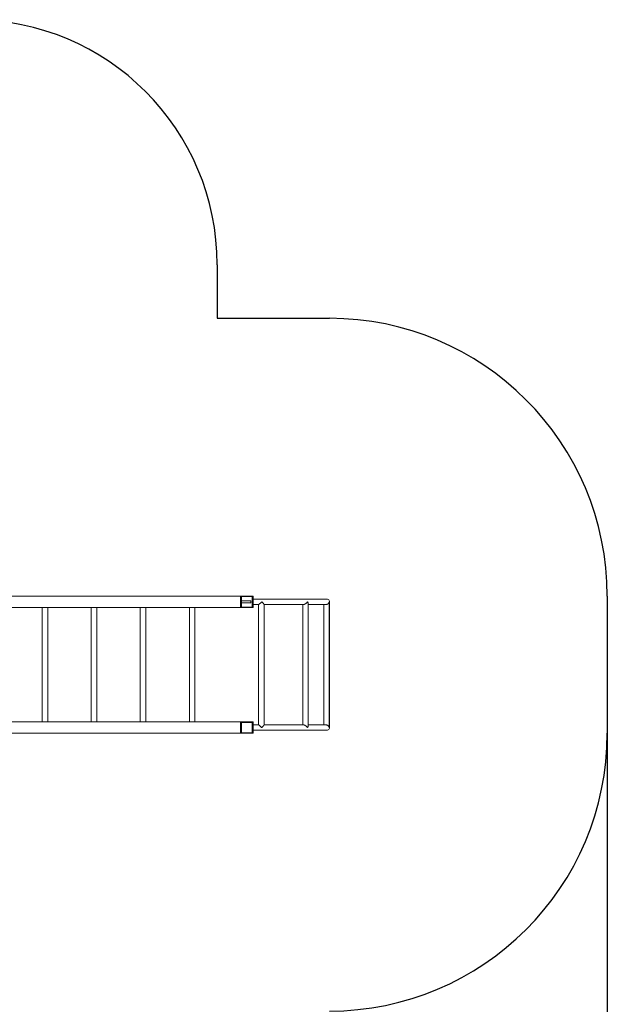
# Model space of a CAD drawing. Units: millimetres. Extents: x -3723 to 3779, y -5016 to 5131.
# Drawn here: x 184 to 3779, y -896 to 5131 of the extents above; entities that cross this region are included whole.
import ezdxf

# ---------------------------------------------------------------- set-up
doc = ezdxf.new("R2010")
doc.units = ezdxf.units.MM
doc.layers.add('WYMIARY', color=7, linetype='Continuous')
doc.styles.add('SLDTEXTSTYLE0', font='TXT', dxfattribs={"width": 0.75})
doc.dimstyles.new('SLDDIMSTYLE0', dxfattribs={"dimtxt": 132.291667, "dimasz": 3.302, "dimexe": 0, "dimexo": 0.0625, "dimgap": 33.072917, "dimtad": 1, "dimdec": 0, "dimrnd": 1e-09, "dimzin": 12, "dimdsep": 46, "dimtxsty": 'SLDTEXTSTYLE0', "dimsah": 1, "dimcen": 0.09, "dimadec": 0, "dimazin": 3, "dimtfac": 1, "dimtdec": 0, "dimtofl": 0, "dimtmove": 0, "dimatfit": 3, "dimfxl": 0, "dimfrac": 2, "dimtolj": 1, "dimtzin": 12, "dimarcsym": 0})

# ---------------------------------------------------------------- blocks, each defined once
blk = doc.blocks.new('_D_1')
at = {"layer": 'WYMIARY', "color": 7}
for p, q in [((3779.2, 761.9), (3779.2, -5014.1)), ((-3187.8, -668.9), (-3187.8, -5014.1)), ((-3187.8, -5013.1), (3779.2, -5013.1))]:
    blk.add_line(p, q, dxfattribs=at)
for points in [[(-3187.8, -5013.1), (-3184.5, -5013.6), (-3184.5, -5012.6)], [(3779.2, -5013.1), (3775.9, -5012.6), (3775.9, -5013.6)]]:
    blk.add_solid(points, dxfattribs=at)
at = {"layer": 'WYMIARY', "color": 7, "insert": (174.9, -4842.6), "char_height": 132.29, "attachment_point": 1, "style": 'SLDTEXTSTYLE0'}
blk.add_mtext('6967', dxfattribs=at)

msp = doc.modelspace()

# ---------------------------------------------------------------- linework, layer by layer
at = {"color": 7, "linetype": 'Continuous', "lineweight": 15}
for p, q in [((1534.5, 1602.9), (55.5, 1602.9)), ((1538.5, 1602.9), (1534.5, 1602.9)), ((1534.5, 1602.9), (1534.5, 1532.9)), ((1538.5, 1602.9), (1538.5, 1532.9)), ((1608.5, 1602.9), (1538.5, 1602.9)), ((1605.5, 1599.9), (1541.5, 1599.9)), ((1541.5, 1599.9), (1541.5, 1535.9)), ((1598.5, 1573.9), (1541.5, 1573.9)), ((1598.5, 1573.9), (1598.5, 1570.7)), ((1598.5, 1570.7), (1598.5, 1561.9)), ((1605.5, 1535.9), (1605.5, 1599.9)), ((1608.5, 1532.9), (1608.5, 1602.9)), ((1612.5, 1602.9), (1608.5, 1602.9)), ((1612.5, 1602.9), (1612.5, 1532.9)), ((2062.5, 1584.6), (1612.5, 1584.6)), ((2079.2, 797.9), (2079.2, 1567.9)), ((1534.5, 1532.9), (42.5, 1532.9)), ((321.7, 1532.9), (321.7, 832.9)), ((355.4, 832.9), (355.4, 1532.9)), ((621.7, 1532.9), (621.7, 832.9)), ((655.4, 832.9), (655.4, 1532.9)), ((921.7, 1532.9), (921.7, 832.9)), ((955.4, 832.9), (955.4, 1532.9)), ((1221.7, 1532.9), (1221.7, 832.9)), ((1255.4, 832.9), (1255.4, 1532.9)), ((1538.5, 1532.9), (1534.5, 1532.9)), ((1538.5, 1532.9), (1608.5, 1532.9)), ((1541.5, 1561.9), (1598.5, 1561.9)), ((1541.5, 1535.9), (1605.5, 1535.9)), ((1612.5, 1532.9), (1608.5, 1532.9)), ((1612.5, 1551.2), (1645.9, 1551.2)), ((1645.8, 1551.3), (1645.8, 814.5)), ((1679.2, 814.4), (1679.2, 1551.4)), ((1679.2, 1551.2), (1920.6, 1551.2)), ((1915.8, 1551.2), (1915.8, 814.6)), ((1949.2, 809.5), (1949.2, 1556.4)), ((1949.2, 1551.2), (2058.3, 1551.2)), ((2043.6, 1551.2), (2043.6, 814.6)), ((2077, 799.5), (2077, 1566.3)), ((1534.5, 832.9), (42.5, 832.9)), ((1538.5, 832.9), (1534.5, 832.9)), ((1534.5, 832.9), (1534.5, 762.9)), ((1538.5, 832.9), (1538.5, 762.9)), ((1608.5, 832.9), (1538.5, 832.9)), ((1605.5, 829.9), (1541.5, 829.9)), ((1541.5, 829.9), (1541.5, 765.9)), ((1605.5, 765.9), (1605.5, 829.9)), ((1608.5, 762.9), (1608.5, 832.9)), ((1612.5, 832.9), (1608.5, 832.9)), ((1612.5, 832.9), (1612.5, 762.9)), ((1645.9, 814.6), (1612.5, 814.6)), ((1920.6, 814.6), (1679.2, 814.6)), ((2058.3, 814.6), (1949.2, 814.6)), ((1534.5, 762.9), (55.5, 762.9)), ((1538.5, 762.9), (1534.5, 762.9)), ((1538.5, 762.9), (1608.5, 762.9)), ((1541.5, 765.9), (1605.5, 765.9)), ((1612.5, 762.9), (1608.5, 762.9)), ((1612.5, 781.2), (2062.5, 781.2))]:
    msp.add_line(p, q, dxfattribs=at)
for centre, start, end in [((2062.5, 1567.9), 329.8932, 90), ((2062.5, 797.9), 270, 30.1068)]:
    msp.add_arc(centre, 16.7, start, end, dxfattribs=at)
for points, knots in [([(1664.4, 1567.9), (1664.4, 1567.9), (1663.1, 1566.7), (1660.5, 1564.1), (1657.1, 1560.8), (1654, 1558), (1651.7, 1555.9), (1649.8, 1554.2), (1648.4, 1553), (1647.3, 1552.1), (1646.5, 1551.5), (1646, 1551.2), (1645.9, 1551.2), (1645.9, 1551.2)], [0, 0, 0, 0, 0.000815, 0.164511, 0.332986, 0.451468, 0.572763, 0.660278, 0.749911, 0.819374, 0.890678, 0.960235, 1, 1, 1, 1]), ([(1679.1, 1551.4), (1679.1, 1551.6), (1679, 1552), (1677.9, 1553.5), (1676.4, 1555.3), (1674.5, 1557.4), (1672.1, 1560), (1669.4, 1562.8), (1666.8, 1565.5), (1665.2, 1567.1), (1664.4, 1567.9), (1664.4, 1567.9)], [0, 0, 0, 0, 0.108036, 0.249477, 0.357575, 0.468749, 0.616544, 0.768529, 0.883154, 0.99912, 1, 1, 1, 1]), ([(1944.4, 1567.9), (1944.4, 1567.9), (1943.5, 1566.7), (1941.5, 1564.1), (1938.3, 1560.8), (1935, 1558), (1932.1, 1555.9), (1929.4, 1554.2), (1927.1, 1553), (1925, 1552.1), (1923.1, 1551.5), (1921.5, 1551.2), (1920.7, 1551.2), (1920.5, 1551.2)], [0, 0, 0, 0, 0.000816, 0.164624, 0.333216, 0.451779, 0.573158, 0.660733, 0.750428, 0.819939, 0.891292, 0.960897, 1, 1, 1, 1]), ([(1949.1, 1556.4), (1949.2, 1556.6), (1949.2, 1557.8), (1948.6, 1560), (1947.5, 1562.8), (1946, 1565.5), (1945, 1567.1), (1944.4, 1567.9), (1944.4, 1567.9)], [0, 0, 0, 0, 0.087596, 0.341428, 0.602458, 0.799321, 0.998489, 1, 1, 1, 1]), ([(2076.9, 1567.9), (2076.9, 1567.9), (2076.8, 1566.7), (2076.2, 1564.1), (2074.7, 1560.8), (2072.6, 1558), (2070.5, 1555.9), (2068.2, 1554.2), (2066.1, 1553), (2063.8, 1552.1), (2061.7, 1551.5), (2059.7, 1551.2), (2058.6, 1551.2), (2058.2, 1551.2)], [0, 0, 0, 0, 0.000818, 0.164983, 0.333943, 0.452765, 0.574409, 0.662174, 0.752065, 0.821727, 0.893237, 0.962993, 1, 1, 1, 1]), ([(2076.9, 1566.3), (2076.9, 1566.8), (2076.9, 1567.4), (2076.9, 1567.9), (2076.9, 1567.9)], [0, 0, 0, 0, 0.988744, 1, 1, 1, 1]), ([(1664.4, 797.9), (1664.4, 797.9), (1663.3, 799), (1661.2, 801), (1658.1, 804), (1655, 806.9), (1652.5, 809.2), (1650.3, 811.2), (1648.4, 812.8), (1647, 813.9), (1646.3, 814.5), (1645.9, 814.6), (1645.9, 814.6), (1645.9, 814.6)], [0, 0, 0, 0, 0.000817, 0.138876, 0.275564, 0.40532, 0.538386, 0.632962, 0.729951, 0.857729, 0.92035, 0.984711, 1, 1, 1, 1]), ([(1679.2, 814.4), (1679.2, 814.4), (1679.2, 814.3), (1678.9, 813.7), (1678.3, 812.9), (1677.4, 811.7), (1675.9, 810), (1674, 807.8), (1671.4, 805), (1668.2, 801.7), (1665.7, 799.2), (1664.4, 797.9), (1664.4, 797.9)], [0, 0, 0, 0, 0.039342, 0.114187, 0.191169, 0.285433, 0.382235, 0.509861, 0.640852, 0.817272, 0.999121, 1, 1, 1, 1]), ([(1944.4, 797.9), (1944.4, 797.9), (1943.5, 799.2), (1941.5, 801.7), (1938.3, 805), (1935, 807.8), (1932.1, 809.9), (1929.4, 811.6), (1927.1, 812.8), (1925, 813.7), (1923.1, 814.3), (1921.5, 814.6), (1920.7, 814.6), (1920.5, 814.6)], [0, 0, 0, 0, 0.000816, 0.164584, 0.333135, 0.45167, 0.573019, 0.660573, 0.750246, 0.81974, 0.891076, 0.960664, 1, 1, 1, 1]), ([(1949.1, 809.5), (1949.2, 809.2), (1949.2, 808), (1948.6, 805.8), (1947.5, 803), (1946, 800.3), (1945, 798.7), (1944.4, 797.9), (1944.4, 797.9)], [0, 0, 0, 0, 0.087596, 0.341428, 0.602458, 0.799321, 0.998489, 1, 1, 1, 1]), ([(2076.9, 797.9), (2076.9, 797.9), (2076.8, 798.7), (2076.5, 800.3), (2075.6, 803), (2074.2, 805.8), (2072.2, 808.4), (2069.8, 810.5), (2067.1, 812.3), (2063.8, 813.9), (2060.5, 814.6), (2058.6, 814.6), (2058.1, 814.6)], [0, 0, 0, 0, 0.000816, 0.107092, 0.214587, 0.351772, 0.492498, 0.592861, 0.695773, 0.826897, 0.951066, 1, 1, 1, 1]), ([(2076.9, 799.5), (2076.9, 799), (2076.9, 798.5), (2076.9, 797.9), (2076.9, 797.9)], [0, 0, 0, 0, 0.9887278, 1, 1, 1, 1])]:
    msp.add_open_spline(points, degree=3, knots=knots, dxfattribs=at)
at = {"layer": 'WYMIARY', "color": 7}
for p, q in [((1392.3, 3630.7), (1392.3, 3302.9)), ((1392.3, 3302.9), (2079.2, 3302.9)), ((3779.2, 1602.9), (3779.2, 762.9))]:
    msp.add_line(p, q, dxfattribs=at)
for centre, radius, start, end in [((-107.7, 3630.7), 1500, 0, 90), ((2079.2, 1602.9), 1700, 0, 90), ((2079.2, 762.9), 1700, 270, 0)]:
    msp.add_arc(centre, radius, start, end, dxfattribs=at)

# ---------------------------------------------------------------- dimensions: what is measured, and where the dimension line sits
dim = msp.add_linear_dim(base=(3779.2, -5013.1), p1=(-3187.8, -667.9), p2=(3779.2, 762.9), dimstyle='SLDDIMSTYLE0', dxfattribs=at)
dim.commit()
dim.dimension.update_dxf_attribs({"geometry": '_D_1', "text_midpoint": (370.4, -5013.1), "dimtype": 160})

doc.saveas('drawing.dxf')
